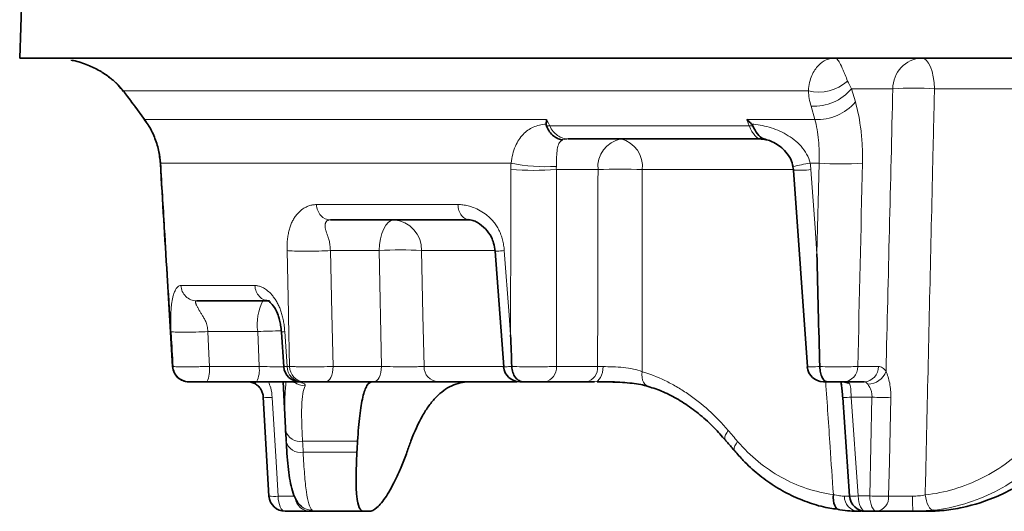
# Model space of a CAD drawing. Extents: x -19157 to -5469, y 857 to 5110.
# Drawn here: x -18701 to -18640, y 3448 to 3479 of the extents above; entities that cross this region are included whole.
import ezdxf

# ---------------------------------------------------------------- set-up
doc = ezdxf.new("R2010")
doc.units = 0
doc.header["$LTSCALE"] = 5
doc.layers.get('0').update_dxf_attribs({"linetype": 'CONTINUOUS'})
doc.layers.add('7000.05.02', color=7, linetype='CONTINUOUS')

# ---------------------------------------------------------------- blocks, each defined once
blk = doc.blocks.new('1039013-M_005_FRONT VIEW')
at = {"color": 7, "linetype": 'Continuous', "lineweight": 35}
for p, q in [((200.847, 464.904), (200.148, 444.869)), ((200.148, 444.869), (367.614, 444.869)), ((207.261, 441.893), (207.861, 441.078)), ((245.976, 439.869), (234.056, 439.869)), ((247.98, 437.939), (248.837, 425.798)), ((227.979, 434.869), (219.355, 434.869)), ((227.979, 434.869), (227.844, 434.904)), ((229.541, 432.932), (230.068, 425.795)), ((215.596, 429.869), (211.088, 429.869)), ((216.336, 427.939), (216.486, 425.799)), ((209.545, 426.732), (209.6, 425.808)), ((209.6, 425.808), (209.6, 425.808)), ((249.608, 425.808), (249.608, 425.808)), ((214.792, 424.869), (211.719, 424.869)), ((216.429, 424.869), (216.6, 421.607)), ((217.723, 424.869), (217.577, 424.869)), ((222.059, 424.869), (219.066, 424.869)), ((230.876, 424.869), (226.006, 424.869)), ((231.287, 424.869), (231.434, 424.869)), ((235.165, 424.869), (232.615, 424.869)), ((236.914, 424.869), (235.839, 424.869)), ((252.347, 424.869), (251.068, 424.869)), ((215.203, 423.921), (215.193, 423.914)), ((215.195, 423.915), (215.557, 417.81)), ((251.024, 423.905), (251.448, 417.8)), ((216.615, 421.349), (216.587, 421.863)), ((216.615, 421.345), (216.624, 421.179)), ((217.542, 417.189), (217.56, 417.173)), ((250.574, 417.015), (250.808, 416.981)), ((221.427, 416.869), (218.109, 416.869)), ((221.751, 416.869), (221.427, 416.869)), ((252.172, 416.869), (251.96, 416.869)), ((252.443, 416.869), (252.456, 416.869)), ((253.142, 416.869), (252.445, 416.869)), ((256.172, 416.869), (255.367, 416.869))]:
    blk.add_line(p, q, dxfattribs=at)
at = {"color": 8, "linetype": 'Continuous', "lineweight": 18}
for p, q in [((248.902, 442.837), (206.567, 442.837)), ((206.567, 442.837), (206.577, 442.8)), ((254.122, 442.974), (251.571, 442.974)), ((251.571, 442.974), (251.806, 442.159)), ((268.981, 442.974), (256.696, 442.974)), ((207.28, 441.891), (207.261, 441.893)), ((207.28, 441.891), (207.88, 441.077)), ((249.302, 441.077), (249.068, 441.891)), ((207.88, 441.077), (207.861, 441.078)), ((207.88, 441.077), (232.72, 441.077)), ((232.911, 440.682), (245.25, 440.682)), ((245.1, 441.077), (249.302, 441.077)), ((208.868, 438.371), (208.845, 438.356)), ((230.52, 438.371), (208.868, 438.371)), ((249.562, 438.371), (249.007, 438.371)), ((249.427, 432.776), (249.562, 438.371)), ((235.897, 437.974), (233.322, 437.974)), ((247.967, 437.974), (238.63, 437.974)), ((218.494, 435.817), (227.232, 435.817)), ((222.368, 432.974), (219.357, 432.974)), ((222.513, 425.817), (222.368, 432.974)), ((229.473, 432.974), (224.994, 432.974)), ((210.112, 430.817), (214.681, 430.817)), ((209.507, 427.776), (209.498, 427.974)), ((214.861, 427.974), (211.782, 427.974)), ((214.948, 425.817), (214.861, 427.974)), ((216.533, 427.974), (216.686, 425.817)), ((209.606, 425.809), (209.611, 425.814)), ((211.875, 425.817), (214.948, 425.817)), ((216.686, 425.817), (216.834, 425.817)), ((219.52, 425.817), (222.513, 425.817)), ((225.144, 425.817), (230.012, 425.817)), ((233.321, 425.817), (235.871, 425.817)), ((251.957, 425.817), (253.236, 425.817)), ((252.832, 423.921), (251.556, 423.921)), ((251.556, 423.921), (251.985, 417.817)), ((252.691, 417.817), (252.832, 423.921)), ((221.036, 421.208), (217.635, 421.208)), ((217.671, 420.53), (220.996, 420.53)), ((251.985, 417.817), (252.691, 417.817))]:
    blk.add_line(p, q, dxfattribs=at)
at = {"color": 8, "linetype": 'Continuous', "lineweight": 18, "flags": 128}
for points in [[(255.902, 444.869), (256.052, 444.833), (256.196, 444.727), (256.33, 444.554), (256.449, 444.32), (256.548, 444.034), (256.624, 443.706), (256.674, 443.349), (256.696, 442.974)], [(232.72, 441.077), (232.827, 440.856), (232.911, 440.682)], [(245.25, 440.682), (245.184, 440.856), (245.1, 441.077)], [(249.054, 437.974), (249.311, 434.382), (249.427, 432.776)], [(222.368, 432.974), (222.394, 433.349), (222.45, 433.706), (222.537, 434.034), (222.65, 434.32), (222.785, 434.554), (222.939, 434.727), (223.104, 434.833), (223.275, 434.869)], [(216.834, 425.817), (216.766, 428.858), (216.761, 429.098), (216.675, 432.974)], [(219.357, 432.974), (219.445, 429.098), (219.52, 425.817)], [(224.994, 432.974), (225.078, 428.984), (225.144, 425.817)], [(230.104, 432.974), (230.403, 428.985), (230.494, 427.776)], [(215.611, 429.818), (215.542, 429.833), (215.173, 429.869)], [(211.782, 427.974), (211.841, 426.598), (211.875, 425.817)], [(219.066, 424.869), (219.152, 424.887), (219.235, 424.94), (219.311, 425.027), (219.379, 425.144), (219.435, 425.287), (219.479, 425.45), (219.507, 425.629), (219.52, 425.817)], [(222.059, 424.869), (222.145, 424.887), (222.228, 424.94), (222.304, 425.027), (222.372, 425.144), (222.428, 425.287), (222.472, 425.45), (222.5, 425.629), (222.513, 425.817)], [(235.686, 424.869), (235.786, 424.887), (235.883, 424.939), (235.972, 425.025), (236.051, 425.14), (236.118, 425.282), (236.169, 425.444), (236.203, 425.621), (236.219, 425.807)], [(239.007, 424.585), (238.997, 424.588), (238.887, 424.64), (238.79, 424.725), (238.711, 424.839), (238.653, 424.978), (238.617, 425.137), (238.605, 425.311), (238.617, 425.493)], [(214.743, 424.72), (214.728, 424.733), (214.732, 424.776), (214.755, 424.849), (214.763, 424.869)], [(215.757, 423.909), (215.992, 419.92), (216.116, 417.804)], [(253.999, 423.909), (253.908, 419.92), (253.859, 417.804)], [(243.774, 421.269), (243.755, 421.296), (243.733, 421.376), (243.742, 421.476), (243.782, 421.594), (243.851, 421.725), (243.947, 421.863)], [(244.346, 420.592), (244.33, 420.616), (244.309, 420.696), (244.319, 420.797), (244.36, 420.915), (244.431, 421.047), (244.528, 421.185)], [(216.116, 417.804), (216.129, 417.619), (216.158, 417.442), (216.2, 417.28), (216.254, 417.14), (216.32, 417.024), (216.393, 416.939), (216.472, 416.887), (216.555, 416.869)], [(252.445, 416.869), (252.358, 416.887), (252.274, 416.94), (252.197, 417.027), (252.128, 417.144), (252.07, 417.287), (252.026, 417.45), (251.997, 417.629), (251.985, 417.817)], [(252.691, 417.817), (252.704, 417.629), (252.732, 417.45), (252.775, 417.287), (252.831, 417.144), (252.898, 417.027), (252.975, 416.94), (253.057, 416.887), (253.142, 416.869)], [(256.122, 417.88), (256.152, 417.691), (256.196, 417.511), (256.252, 417.346), (256.319, 417.204), (256.393, 417.088), (256.473, 417.003), (256.555, 416.952), (256.637, 416.937)]]:
    blk.add_lwpolyline(points, dxfattribs=at)
at = {"color": 7, "linetype": 'Continuous', "lineweight": 35, "flags": 128}
blk.add_lwpolyline([(250.849, 416.961), (250.756, 416.975), (250.67, 417.025), (250.594, 417.11), (250.531, 417.225), (250.484, 417.368), (250.453, 417.532), (250.44, 417.712), (250.445, 417.901)], dxfattribs=at)
at = {"color": 8, "linetype": 'Continuous', "lineweight": 18}
for centre, radius, start, end in [((256.009, 442.985), 1.887, 93.26755, 180.34079), ((249.518, 445.518), 2.751, 257.06302, 311.1516), ((249.229, 444.954), 3.067, 266.99083, 319.78089), ((255.409, 422.568), 20.446, 86.39198, 93.60802), ((249.464, 444.139), 3.067, 266.97786, 319.78121), ((232.896, 438.536), 2.146, 89.61996, 95.12939), ((245.271, 438.41), 2.273, 85.00069, 90.53027), ((234.058, 438.844), 1.025, 90.10266, 108.96942), ((237.638, 438.15), 1.75, 100.82966, 185.78822), ((236.914, 438.185), 1.73, 352.97405, 76.78892), ((232.74, 449.83), 11.672, 259.03606, 272.85644), ((250.15, 429.906), 8.542, 97.68668, 104.92489), ((250.903, 458.344), 20.018, 266.15831, 273.84169), ((231.913, 460.472), 22.542, 266.41791, 273.58209), ((237.264, 414.548), 23.466, 86.66086, 93.33914), ((248.227, 446.693), 8.758, 268.35288, 275.41733), ((223.135, 433.015), 1.86, 358.74035, 85.68863), ((223.681, 411.592), 21.422, 86.48574, 93.51426), ((218.073, 428.418), 3.243, 153.41045, 187.868), ((216.362, 398.924), 29.089, 90.06445, 92.95781), ((210.269, 425.595), 1.621, 333.40945, 7.86941), ((213.342, 425.595), 1.621, 333.41144, 7.86742), ((217.63, 425.812), 0.944, 179.71389, 266.7927), ((217.777, 425.811), 0.944, 179.65368, 266.72664), ((226.075, 425.798), 0.931, 178.81835, 265.77919), ((232.451, 425.729), 0.875, 280.82934, 5.78851), ((235.001, 425.729), 0.875, 280.82932, 5.78853), ((251.014, 425.811), 0.944, 273.26756, 0.34071), ((252.293, 425.811), 0.944, 273.26757, 0.34078), ((252.558, 425.935), 1.215, 270.76114, 339.94967), ((217.792, 425.638), 1.023, 230.12842, 269.64643), ((251.389, 425.523), 0.736, 241.95452, 271.02371), ((215.495, 426.169), 2.275, 262.36171, 276.60686), ((251.158, 428.074), 4.172, 268.1583, 275.484), ((253.542, 436.044), 12.143, 266.65106, 272.15908), ((217.458, 422.09), 0.9, 194.65535, 281.34951), ((217.488, 421.403), 0.892, 194.16819, 281.83602), ((215.857, 420.03), 2.24, 262.30015, 276.6625), ((218.127, 417.841), 0.972, 189.14421, 268.95939), ((252.042, 417.78), 0.915, 178.77703, 264.81072), ((251.583, 421.998), 4.2, 268.15179, 275.48343), ((253.403, 429.934), 12.138, 266.63777, 272.15272), ((252.988, 417.73), 0.874, 280.11993, 4.91275), ((264.594, 417.579), 9.254, 178.62139, 184.39796), ((218.198, 417.918), 0.981, 229.39833, 271.19005)]:
    blk.add_arc(centre, radius, start, end, dxfattribs=at)
at = {"color": 7, "linetype": 'Continuous', "lineweight": 35}
for centre, start, end in [((210.597, 425.869), 183.4801, 270.00193), ((217.47, 425.869), 184.1592, 270.00318), ((231.055, 425.869), 184.39723, 270.00446), ((249.828, 425.869), 184.21489, 270.0053), ((216.555, 417.869), 183.41638, 270), ((252.445, 417.869), 183.97876, 270)]:
    blk.add_arc(centre, 1, start, end, dxfattribs=at)
at = {"color": 8, "linetype": 'Continuous', "lineweight": 18}
blk.add_ellipse((284.174, 429.072), major_axis=(48.276, 49.231), ratio=0.932413, start_param=2.429636, end_param=2.439872, dxfattribs=at)
at = {"color": 7, "linetype": 'Continuous', "lineweight": 35}
for centre, major_axis, ratio, start_param, end_param in [((283.651, 421.576), (45.47, 46.369), 0.932413, 2.317333, 2.32812), ((282.647, 421.576), (51.984, 52.148), 0.67416, 2.168372, 2.179159)]:
    blk.add_ellipse(centre, major_axis=major_axis, ratio=ratio, start_param=start_param, end_param=end_param, dxfattribs=at)
at = {"color": 8, "linetype": 'Continuous', "lineweight": 18}
for points, knots in [([(203.319, 444.746), (203.622, 444.671), (204.24, 444.519), (205.053, 444.133), (205.752, 443.664), (206.228, 443.242), (206.484, 442.935), (206.567, 442.837)], [0, 0, 0, 0, 0.263301, 0.536929, 0.721211, 0.910265, 1, 1, 1, 1]), ([(248.902, 442.837), (248.911, 443.03), (248.938, 443.203), (249.012, 443.517), (249.061, 443.659), (249.229, 444.047), (249.367, 444.247), (249.67, 444.563), (249.836, 444.679), (250.091, 444.793), (250.178, 444.821), (250.309, 444.85), (250.353, 444.857), (250.441, 444.867), (250.485, 444.869), (250.529, 444.869)], [0, 0, 0, 0, 0.125, 0.125, 0.25, 0.25, 0.5, 0.5, 0.75, 0.75, 0.875, 0.875, 0.9375, 0.9375, 1, 1, 1, 1]), ([(251.328, 443.446), (251.215, 443.73), (251.13, 443.946), (250.975, 444.305), (250.91, 444.443), (250.788, 444.661), (250.733, 444.739), (250.628, 444.843), (250.578, 444.869), (250.529, 444.869)], [0, 0, 0, 0, 0.25, 0.25, 0.5, 0.5, 0.75, 0.75, 1, 1, 1, 1]), ([(256.696, 442.974), (256.665, 441.644), (256.634, 440.314), (256.604, 438.984), (256.481, 433.664), (256.36, 428.344), (256.239, 423.024), (256.2, 421.309), (256.161, 419.594), (256.122, 417.88)], [0, 0, 0, 0, 0.004, 0.004, 0.004, 0.02, 0.02, 0.02, 0.02515785, 0.02515785, 0.02515785, 0.02515785]), ([(251.806, 442.159), (251.964, 441.607), (252.081, 441.01), (252.192, 440.049), (252.219, 439.718), (252.248, 439.051), (252.252, 438.713), (252.244, 438.371)], [0, 0, 0, 0, 0.5, 0.5, 0.75, 0.75, 1, 1, 1, 1]), ([(207.88, 441.077), (208.026, 440.879), (208.157, 440.673), (208.387, 440.244), (208.488, 440.019), (208.738, 439.333), (208.837, 438.86), (208.868, 438.371)], [0, 0, 0, 0, 0.25, 0.25, 0.5, 0.5, 1, 1, 1, 1]), ([(230.52, 438.371), (230.543, 438.568), (230.579, 438.753), (230.67, 439.103), (230.727, 439.268), (230.854, 439.565), (230.925, 439.698), (231.083, 439.942), (231.169, 440.052), (231.354, 440.246), (231.453, 440.331), (231.664, 440.48), (231.778, 440.544), (232.135, 440.702), (232.397, 440.764), (232.686, 440.786)], [0, 0, 0, 0, 0.125, 0.125, 0.25, 0.25, 0.375, 0.375, 0.5, 0.5, 0.625, 0.625, 0.75, 0.75, 1, 1, 1, 1]), ([(232.911, 440.682), (233.031, 440.428), (233.2, 440.222), (233.496, 440.013), (233.603, 439.959), (233.824, 439.887), (233.938, 439.869), (234.056, 439.869)], [0, 0, 0, 0, 0.5, 0.5, 0.75, 0.75, 1, 1, 1, 1]), ([(245.976, 439.869), (245.85, 439.869), (245.717, 439.944), (245.529, 440.153), (245.468, 440.241), (245.353, 440.442), (245.3, 440.555), (245.25, 440.682)], [0, 0, 0, 0, 0.5, 0.5, 0.75, 0.75, 1, 1, 1, 1]), ([(245.393, 440.786), (245.747, 440.764), (246.107, 440.702), (246.649, 440.544), (246.83, 440.48), (247.185, 440.331), (247.358, 440.246), (247.696, 440.052), (247.862, 439.942), (248.171, 439.699), (248.316, 439.565), (248.712, 439.121), (248.921, 438.766), (249.007, 438.371)], [0, 0, 0, 0, 0.25, 0.25, 0.375, 0.375, 0.5, 0.5, 0.625, 0.625, 0.75, 0.75, 1, 1, 1, 1]), ([(249.562, 438.371), (249.572, 438.615), (249.575, 438.856), (249.563, 439.333), (249.549, 439.57), (249.483, 440.256), (249.408, 440.682), (249.302, 441.077)], [0, 0, 0, 0, 0.25, 0.25, 0.5, 0.5, 1, 1, 1, 1]), ([(233.725, 439.813), (233.609, 439.764), (233.533, 439.685), (233.428, 439.488), (233.398, 439.37), (233.357, 439.094), (233.348, 438.938), (233.333, 438.581), (233.329, 438.384), (233.321, 438.172)], [0, 0, 0, 0, 0.25, 0.25, 0.5, 0.5, 0.75, 0.75, 1, 1, 1, 1]), ([(208.868, 438.371), (208.948, 437.041), (209.028, 435.712), (209.108, 434.382), (209.241, 432.18), (209.374, 429.978), (209.507, 427.776)], [0, 0, 0, 0, 0.004, 0.004, 0.004, 0.01062455, 0.01062455, 0.01062455, 0.01062455]), ([(230.494, 427.776), (230.495, 429.106), (230.496, 430.435), (230.498, 431.765), (230.5, 433.835), (230.502, 435.904), (230.505, 437.974)], [0, 0, 0, 0, 0.004, 0.004, 0.004, 0.01022622, 0.01022622, 0.01022622, 0.01022622]), ([(233.322, 437.974), (233.321, 435.845), (233.321, 433.715), (233.321, 431.586), (233.321, 429.663), (233.321, 427.74), (233.321, 425.817)], [0, 0, 0, 0, 0.00640522, 0.00640522, 0.00640522, 0.01219031, 0.01219031, 0.01219031, 0.01219031]), ([(238.63, 437.974), (238.629, 436.644), (238.627, 435.314), (238.626, 433.984), (238.623, 431.154), (238.62, 428.323), (238.617, 425.493)], [0, 0, 0, 0, 0.004, 0.004, 0.004, 0.01251208, 0.01251208, 0.01251208, 0.01251208]), ([(216.675, 432.974), (216.675, 433.032), (216.673, 433.148), (216.677, 433.319), (216.685, 433.484), (216.698, 433.645), (216.717, 433.8), (216.74, 433.951), (216.768, 434.096), (216.802, 434.237), (216.84, 434.372), (216.884, 434.502), (216.932, 434.627), (216.986, 434.747), (217.045, 434.862), (217.11, 434.972), (217.179, 435.077), (217.307, 435.246), (217.508, 435.453), (217.768, 435.63), (218.021, 435.742), (218.254, 435.805), (218.414, 435.813), (218.494, 435.817)], [0, 0, 0, 0, 0.032264, 0.063822, 0.094799, 0.125325, 0.155537, 0.185578, 0.215591, 0.245721, 0.27611, 0.306898, 0.338219, 0.3702, 0.402961, 0.436613, 0.47126, 0.506995, 0.618824, 0.737319, 0.825324, 0.912674, 1, 1, 1, 1]), ([(218.494, 435.817), (218.505, 435.564), (218.603, 435.318), (218.92, 434.97), (219.137, 434.869), (219.355, 434.869)], [0, 0, 0, 0, 0.5, 0.5, 1, 1, 1, 1]), ([(227.232, 435.817), (227.285, 435.816), (227.391, 435.814), (227.551, 435.798), (227.71, 435.773), (227.871, 435.738), (228.031, 435.692), (228.282, 435.605), (228.613, 435.453), (228.963, 435.22), (229.238, 434.979), (229.445, 434.754), (229.625, 434.508), (229.778, 434.241), (229.904, 433.953), (230, 433.645), (230.07, 433.317), (230.093, 433.089), (230.104, 432.974)], [0, 0, 0, 0, 0.0437094, 0.0873492, 0.1309985, 0.1747362, 0.2186407, 0.2627895, 0.3812782, 0.4931567, 0.5635255, 0.629922, 0.6932032, 0.754357, 0.8144754, 0.8747063, 0.9361903, 1, 1, 1, 1]), ([(227.844, 434.904), (227.796, 434.913), (227.653, 434.938), (227.454, 435.131), (227.278, 435.439), (227.248, 435.691), (227.232, 435.817)], [0, 0, 0, 0, 0.145808, 0.430539, 0.71527, 1, 1, 1, 1]), ([(219.355, 434.869), (219.334, 434.868), (219.292, 434.867), (219.236, 434.855), (219.185, 434.836), (219.142, 434.81), (219.104, 434.775), (219.074, 434.733), (219.05, 434.683), (219.034, 434.626), (219.025, 434.561), (219.024, 434.489), (219.031, 434.41), (219.046, 434.324), (219.074, 434.213), (219.117, 434.073), (219.172, 433.898), (219.231, 433.739), (219.277, 433.594), (219.305, 433.46), (219.327, 433.311), (219.344, 433.148), (219.352, 433.033), (219.357, 432.974)], [0, 0, 0, 0, 0.037649, 0.075434, 0.113469, 0.151864, 0.190725, 0.230155, 0.270254, 0.311115, 0.352828, 0.395475, 0.439134, 0.483879, 0.529777, 0.604294, 0.678813, 0.753334, 0.797568, 0.843969, 0.89295, 0.944862, 1, 1, 1, 1]), ([(216.675, 432.974), (216.784, 432.962), (216.938, 432.951), (217.335, 432.935), (217.578, 432.931), (218.1, 432.931), (218.379, 432.935), (218.903, 432.951), (219.148, 432.962), (219.357, 432.974)], [0, 0, 0, 0, 0.25, 0.25, 0.5, 0.5, 0.75, 0.75, 1, 1, 1, 1]), ([(229.531, 432.931), (229.531, 432.931), (229.479, 432.927), (229.641, 432.939), (229.95, 432.962), (230.104, 432.974)], [0, 0, 0, 0, 0.005096, 0.502549, 1, 1, 1, 1]), ([(209.498, 427.974), (209.496, 428.032), (209.491, 428.148), (209.487, 428.319), (209.484, 428.484), (209.483, 428.645), (209.484, 428.8), (209.487, 428.951), (209.492, 429.096), (209.499, 429.237), (209.508, 429.372), (209.519, 429.502), (209.533, 429.627), (209.548, 429.747), (209.566, 429.862), (209.587, 429.972), (209.609, 430.077), (209.652, 430.246), (209.722, 430.453), (209.819, 430.63), (209.918, 430.742), (210.012, 430.805), (210.079, 430.813), (210.112, 430.817)], [0, 0, 0, 0, 0.032262, 0.063819, 0.094794, 0.125319, 0.15553, 0.18557, 0.215582, 0.245711, 0.2761, 0.306888, 0.338209, 0.37019, 0.402952, 0.436605, 0.471252, 0.506987, 0.618818, 0.737313, 0.825319, 0.912672, 1, 1, 1, 1]), ([(210.112, 430.817), (210.125, 430.564), (210.236, 430.318), (210.595, 429.97), (210.841, 429.869), (211.088, 429.869)], [0, 0, 0, 0, 0.5, 0.5, 1, 1, 1, 1]), ([(214.681, 430.817), (214.713, 430.816), (214.777, 430.814), (214.874, 430.798), (214.972, 430.773), (215.071, 430.738), (215.17, 430.692), (215.327, 430.605), (215.535, 430.453), (215.759, 430.22), (215.937, 429.979), (216.073, 429.754), (216.193, 429.508), (216.296, 429.241), (216.382, 428.953), (216.451, 428.645), (216.503, 428.317), (216.523, 428.089), (216.533, 427.974)], [0, 0, 0, 0, 0.043711, 0.087352, 0.131002, 0.174741, 0.218646, 0.262795, 0.381284, 0.493164, 0.563534, 0.629932, 0.693213, 0.754366, 0.814483, 0.874712, 0.936194, 1, 1, 1, 1]), ([(215.422, 429.906), (215.366, 429.914), (215.195, 429.94), (214.952, 430.131), (214.738, 430.439), (214.7, 430.691), (214.681, 430.817)], [0, 0, 0, 0, 0.13996, 0.426638, 0.713318, 1, 1, 1, 1]), ([(211.088, 429.869), (211.078, 429.868), (211.06, 429.867), (211.04, 429.855), (211.027, 429.836), (211.02, 429.81), (211.021, 429.775), (211.028, 429.733), (211.042, 429.683), (211.064, 429.626), (211.092, 429.561), (211.128, 429.489), (211.171, 429.41), (211.221, 429.324), (211.291, 429.213), (211.379, 429.073), (211.48, 428.898), (211.575, 428.739), (211.648, 428.594), (211.695, 428.46), (211.733, 428.311), (211.763, 428.148), (211.775, 428.033), (211.782, 427.974)], [0, 0, 0, 0, 0.037652, 0.07544, 0.113476, 0.151872, 0.190733, 0.230163, 0.270262, 0.311122, 0.352833, 0.395479, 0.439137, 0.48388, 0.529776, 0.604292, 0.67881, 0.753331, 0.797565, 0.843967, 0.892949, 0.944861, 1, 1, 1, 1]), ([(209.498, 427.974), (209.537, 427.962), (209.62, 427.951), (209.891, 427.935), (210.079, 427.931), (210.524, 427.931), (210.78, 427.935), (211.294, 427.951), (211.55, 427.962), (211.782, 427.974)], [0, 0, 0, 0, 0.25, 0.25, 0.5, 0.5, 0.75, 0.75, 1, 1, 1, 1]), ([(216.346, 427.94), (216.338, 427.941), (216.291, 427.944), (216.423, 427.96), (216.533, 427.974)], [0, 0, 0, 0, 0.167417, 1, 1, 1, 1]), ([(209.611, 425.814), (209.665, 425.808), (209.767, 425.803), (209.977, 425.798), (210.058, 425.797), (210.236, 425.796), (210.332, 425.795), (210.54, 425.795), (210.652, 425.796), (210.882, 425.798), (211.001, 425.799), (211.248, 425.803), (211.374, 425.805), (211.624, 425.811), (211.75, 425.813), (211.875, 425.817)], [0, 0, 0, 0, 0.25, 0.25, 0.375, 0.375, 0.5, 0.5, 0.625, 0.625, 0.75, 0.75, 0.875, 0.875, 1, 1, 1, 1]), ([(214.948, 425.817), (215.055, 425.814), (215.383, 425.807), (215.939, 425.798), (216.308, 425.798), (216.488, 425.798)], [0, 0, 0, 0, 0.196627, 0.607366, 1, 1, 1, 1]), ([(216.494, 425.8), (216.495, 425.802), (216.498, 425.805), (216.626, 425.813), (216.686, 425.817)], [0, 0, 0, 0, 0.534619, 1, 1, 1, 1]), ([(216.834, 425.817), (216.894, 425.813), (216.964, 425.81), (217.125, 425.805), (217.217, 425.803), (217.416, 425.799), (217.523, 425.798), (217.75, 425.796), (217.872, 425.795), (218.243, 425.795), (218.509, 425.797), (219.027, 425.804), (219.285, 425.81), (219.52, 425.817)], [0, 0, 0, 0, 0.125, 0.125, 0.25, 0.25, 0.375, 0.375, 0.5, 0.5, 0.75, 0.75, 1, 1, 1, 1]), ([(222.513, 425.817), (222.739, 425.811), (222.986, 425.806), (223.36, 425.801), (223.488, 425.799), (223.739, 425.798), (223.862, 425.797), (224.104, 425.797), (224.222, 425.798), (224.446, 425.799), (224.551, 425.801), (224.75, 425.804), (224.842, 425.806), (225.007, 425.811), (225.08, 425.814), (225.144, 425.817)], [0, 0, 0, 0, 0.25, 0.25, 0.375, 0.375, 0.5, 0.5, 0.625, 0.625, 0.75, 0.75, 0.875, 0.875, 1, 1, 1, 1]), ([(230.082, 425.796), (230.082, 425.796), (230.082, 425.796), (230.289, 425.804), (230.499, 425.812), (230.568, 425.814)], [0, 0, 0, 0, 0.31476, 0.771246, 1, 1, 1, 1]), ([(230.568, 425.814), (230.758, 425.808), (230.979, 425.803), (231.333, 425.798), (231.457, 425.797), (231.707, 425.795), (231.833, 425.795), (232.085, 425.795), (232.213, 425.796), (232.459, 425.798), (232.579, 425.799), (232.813, 425.803), (232.925, 425.805), (233.133, 425.81), (233.231, 425.813), (233.321, 425.817)], [0, 0, 0, 0, 0.25, 0.25, 0.375, 0.375, 0.5, 0.5, 0.625, 0.625, 0.75, 0.75, 0.875, 0.875, 1, 1, 1, 1]), ([(236.219, 425.807), (236.404, 425.803), (236.606, 425.799), (237.026, 425.783), (237.246, 425.771), (237.675, 425.728), (237.888, 425.697), (238.278, 425.613), (238.46, 425.558), (238.617, 425.493)], [0, 0, 0, 0, 0.25, 0.25, 0.5, 0.5, 0.75, 0.75, 1, 1, 1, 1]), ([(238.617, 425.493), (239.094, 425.354), (239.567, 425.171), (240.27, 424.834), (240.503, 424.711), (240.966, 424.443), (241.197, 424.298), (242.326, 423.53), (243.171, 422.771), (243.947, 421.863)], [0, 0, 0, 0, 0.25, 0.25, 0.375, 0.375, 0.5, 0.5, 1, 1, 1, 1]), ([(248.857, 425.8), (248.855, 425.798), (248.849, 425.794), (249.091, 425.795), (249.43, 425.804), (249.608, 425.808)], [0, 0, 0, 0, 0.228106, 0.5949, 1, 1, 1, 1]), ([(249.608, 425.808), (249.832, 425.803), (250.062, 425.799), (250.525, 425.795), (250.751, 425.794), (251.178, 425.796), (251.372, 425.798), (251.712, 425.806), (251.851, 425.811), (251.957, 425.817)], [0, 0, 0, 0, 0.25, 0.25, 0.5, 0.5, 0.75, 0.75, 1, 1, 1, 1]), ([(253.236, 425.817), (253.321, 425.817), (253.402, 425.791), (253.559, 425.69), (253.633, 425.615), (253.7, 425.518)], [0, 0, 0, 0, 0.5, 0.5, 1, 1, 1, 1]), ([(253.7, 425.518), (253.745, 425.416), (253.788, 425.3), (253.865, 425.05), (253.899, 424.915), (253.953, 424.639), (253.973, 424.495), (253.998, 424.205), (254.003, 424.058), (253.999, 423.909)], [0, 0, 0, 0, 0.25, 0.25, 0.5, 0.5, 0.75, 0.75, 1, 1, 1, 1]), ([(215.522, 424.869), (215.575, 424.746), (215.708, 424.442), (215.739, 424.108), (215.757, 423.909)], [0, 0, 0, 0, 0.403666, 1, 1, 1, 1]), ([(216.421, 424.869), (216.646, 424.869), (216.851, 424.867), (217.208, 424.855), (217.365, 424.844), (217.546, 424.816), (217.599, 424.805), (217.686, 424.779), (217.721, 424.763), (217.798, 424.711), (217.811, 424.667), (217.786, 424.614)], [0, 0, 0, 0, 0.25, 0.25, 0.5, 0.5, 0.625, 0.625, 0.75, 0.75, 1, 1, 1, 1]), ([(216.587, 421.863), (216.571, 422.244), (216.539, 423.013), (216.533, 424.056), (216.583, 424.578), (216.61, 424.867)], [0, 0, 0, 0, 0.3043872, 0.6136561, 1, 1, 1, 1]), ([(250.445, 417.901), (250.378, 418.887), (250.22, 421.21), (250.062, 423.532), (249.971, 424.869)], [0, 0, 0, 0, 0.424507, 1, 1, 1, 1]), ([(252.575, 424.72), (252.543, 424.768), (252.507, 424.806), (252.43, 424.856), (252.39, 424.869), (252.347, 424.869)], [0, 0, 0, 0, 0.5, 0.5, 1, 1, 1, 1]), ([(217.786, 424.614), (217.668, 424.368), (217.605, 423.955), (217.578, 423.234), (217.576, 423.079), (217.576, 422.752), (217.578, 422.579), (217.592, 422.036), (217.61, 421.64), (217.635, 421.208)], [0, 0, 0, 0, 0.5, 0.5, 0.625, 0.625, 0.75, 0.75, 1, 1, 1, 1]), ([(251.402, 424.787), (251.487, 424.712), (251.511, 424.591), (251.528, 424.367), (251.53, 424.284), (251.539, 424.11), (251.545, 424.016), (251.556, 423.921)], [0, 0, 0, 0, 0.5, 0.5, 0.75, 0.75, 1, 1, 1, 1]), ([(252.832, 423.921), (252.838, 424.002), (252.834, 424.082), (252.807, 424.236), (252.785, 424.311), (252.731, 424.448), (252.699, 424.512), (252.635, 424.627), (252.603, 424.677), (252.575, 424.72)], [0, 0, 0, 0, 0.25, 0.25, 0.5, 0.5, 0.75, 0.75, 1, 1, 1, 1]), ([(244.528, 421.185), (244.923, 420.726), (245.345, 420.314), (246.244, 419.576), (246.72, 419.25), (247.731, 418.69), (248.253, 418.461), (249.326, 418.106), (249.878, 417.978), (250.445, 417.901)], [0, 0, 0, 0, 0.25, 0.25, 0.5, 0.5, 0.75, 0.75, 1, 1, 1, 1]), ([(256.122, 417.88), (256.731, 417.948), (257.328, 418.069), (258.502, 418.418), (259.079, 418.646), (260.207, 419.211), (260.743, 419.541), (261.759, 420.292), (262.238, 420.714), (262.687, 421.185)], [0, 0, 0, 0, 0.25, 0.25, 0.5, 0.5, 0.75, 0.75, 1, 1, 1, 1]), ([(217.671, 420.53), (217.696, 420.021), (217.723, 419.564), (217.788, 418.748), (217.825, 418.389), (217.913, 417.774), (217.964, 417.526), (218.079, 417.145), (218.145, 417.012), (218.219, 416.937)], [0, 0, 0, 0, 0.25, 0.25, 0.5, 0.5, 0.75, 0.75, 1, 1, 1, 1]), ([(263.688, 420.53), (263.209, 420.021), (262.696, 419.564), (261.609, 418.748), (261.034, 418.389), (259.823, 417.774), (259.202, 417.526), (257.938, 417.145), (257.293, 417.012), (256.637, 416.937)], [0, 0, 0, 0, 0.25, 0.25, 0.5, 0.5, 0.75, 0.75, 1, 1, 1, 1]), ([(216.116, 417.804), (216.364, 417.8), (216.585, 417.797), (216.852, 417.797), (216.929, 417.797), (217.06, 417.798), (217.114, 417.8), (217.153, 417.801)], [0, 0, 0, 0, 0.5, 0.5, 0.75, 0.75, 1, 1, 1, 1]), ([(250.445, 417.901), (250.581, 417.869), (250.709, 417.844), (250.938, 417.811), (251.04, 417.802), (251.127, 417.8)], [0, 0, 0, 0, 0.5, 0.5, 1, 1, 1, 1]), ([(251.127, 417.8), (251.239, 417.798), (251.43, 417.795), (251.435, 417.799), (251.437, 417.801)], [0, 0, 0, 0, 0.579382, 1, 1, 1, 1]), ([(253.859, 417.804), (254.05, 417.8), (254.282, 417.797), (254.664, 417.797), (254.795, 417.797), (255.065, 417.798), (255.204, 417.8), (255.343, 417.801)], [0, 0, 0, 0, 0.5, 0.5, 0.75, 0.75, 1, 1, 1, 1]), ([(255.343, 417.801), (255.479, 417.803), (255.615, 417.811), (255.875, 417.837), (256.001, 417.856), (256.122, 417.88)], [0, 0, 0, 0, 0.5, 0.5, 1, 1, 1, 1]), ([(218.219, 416.937), (218.241, 416.915), (218.243, 416.898), (218.207, 416.875), (218.168, 416.869), (218.109, 416.869)], [0, 0, 0, 0, 0.5, 0.5, 1, 1, 1, 1])]:
    blk.add_open_spline(points, degree=3, knots=knots, dxfattribs=at)
at = {"color": 7, "linetype": 'Continuous', "lineweight": 35}
for points, knots in [([(203.352, 444.731), (203.392, 444.726), (203.734, 444.677), (204.322, 444.464), (205.077, 444.11), (205.701, 443.687), (206.2, 443.256), (206.463, 442.931), (206.574, 442.794)], [0, 0, 0, 0, 0.034139, 0.294226, 0.511275, 0.705041, 0.875827, 1, 1, 1, 1]), ([(206.577, 442.799), (206.591, 442.781), (206.782, 442.537), (207.014, 442.229), (207.224, 441.943), (207.26, 441.893)], [0, 0, 0, 0, 0.061269, 0.836029, 1, 1, 1, 1]), ([(207.847, 441.067), (207.928, 440.963), (208.185, 440.635), (208.488, 439.997), (208.756, 439.188), (208.815, 438.629), (208.844, 438.353)], [0, 0, 0, 0, 0.134308, 0.426588, 0.71639, 1, 1, 1, 1]), ([(232.705, 440.674), (232.762, 440.543), (232.829, 440.425), (232.981, 440.217), (233.067, 440.126), (233.245, 439.98), (233.34, 439.923), (233.533, 439.842), (233.632, 439.82), (233.725, 439.813)], [0, 0, 0, 0, 0.25, 0.25, 0.5, 0.5, 0.75, 0.75, 1, 1, 1, 1]), ([(246.277, 439.843), (246.216, 439.857), (246.022, 439.899), (245.734, 440.153), (245.558, 440.5), (245.469, 440.674)], [0, 0, 0, 0, 0.187695, 0.593708, 1, 1, 1, 1]), ([(245.974, 439.852), (246.047, 439.858), (246.151, 439.867), (246.223, 439.838), (246.245, 439.829)], [0, 0, 0, 0, 0.697882, 1, 1, 1, 1]), ([(246.273, 439.826), (246.291, 439.823), (246.403, 439.805), (246.688, 439.696), (247.068, 439.479), (247.451, 439.155), (247.751, 438.751), (247.92, 438.399), (247.936, 438.198), (247.939, 438.16)], [0, 0, 0, 0, 0.030203, 0.191293, 0.374808, 0.564004, 0.767848, 0.956743, 1, 1, 1, 1]), ([(208.846, 438.356), (208.983, 436.055), (209.233, 431.872), (209.487, 427.69), (209.602, 425.809)], [0, 0, 0, 0, 0.550236, 1, 1, 1, 1]), ([(247.939, 438.156), (247.952, 438.101), (247.974, 438.005), (247.978, 437.906), (247.98, 437.863)], [0, 0, 0, 0, 0.571341, 1, 1, 1, 1]), ([(227.847, 434.885), (227.946, 434.879), (228.131, 434.868), (228.52, 434.684), (228.948, 434.349), (229.276, 433.896), (229.471, 433.416), (229.509, 433.104), (229.53, 432.931)], [0, 0, 0, 0, 0.1517702, 0.2837903, 0.5111939, 0.7272596, 0.8492517, 1, 1, 1, 1]), ([(215.434, 429.885), (215.478, 429.877), (215.567, 429.862), (215.842, 429.568), (216.056, 429.193), (216.204, 428.742), (216.285, 428.341), (216.309, 428.082), (216.322, 427.939)], [0, 0, 0, 0, 0.204905, 0.412687, 0.651367, 0.799975, 0.890145, 1, 1, 1, 1]), ([(230.568, 425.814), (230.543, 426.459), (230.519, 427.104), (230.495, 427.749), (230.495, 427.758), (230.494, 427.767), (230.494, 427.776)], [0.000946457, 0.000946457, 0.000946457, 0.000946457, 0.002883755, 0.002883755, 0.002883755, 0.002911439, 0.002911439, 0.002911439, 0.002911439]), ([(209.611, 425.814), (209.618, 425.687), (209.649, 425.563), (209.754, 425.333), (209.828, 425.229), (210.01, 425.056), (210.117, 424.986), (210.348, 424.894), (210.475, 424.869), (210.599, 424.869)], [0, 0, 0, 0, 0.25, 0.25, 0.5, 0.5, 0.75, 0.75, 1, 1, 1, 1]), ([(230.568, 425.814), (230.573, 425.687), (230.595, 425.563), (230.671, 425.333), (230.724, 425.229), (230.855, 425.056), (230.932, 424.986), (231.098, 424.894), (231.189, 424.869), (231.278, 424.869)], [0, 0, 0, 0, 0.25, 0.25, 0.5, 0.5, 0.75, 0.75, 1, 1, 1, 1]), ([(249.608, 425.808), (249.612, 425.679), (249.627, 425.554), (249.678, 425.322), (249.714, 425.218), (249.801, 425.047), (249.852, 424.98), (249.961, 424.891), (250.021, 424.869), (250.079, 424.869)], [0, 0, 0, 0, 0.25, 0.25, 0.5, 0.5, 0.75, 0.75, 1, 1, 1, 1]), ([(211.719, 424.869), (211.598, 424.869), (211.475, 424.869), (211.236, 424.869), (211.123, 424.869), (210.816, 424.869), (210.663, 424.869), (210.599, 424.869)], [0, 0, 0, 0, 0.25, 0.25, 0.5, 0.5, 1, 1, 1, 1]), ([(214.743, 424.72), (214.666, 424.768), (214.581, 424.806), (214.404, 424.856), (214.314, 424.869), (214.222, 424.869)], [0, 0, 0, 0, 0.5, 0.5, 1, 1, 1, 1]), ([(217.336, 424.869), (217.273, 424.869), (216.995, 424.869), (216.27, 424.869), (215.446, 424.869), (214.952, 424.869), (214.792, 424.869)], [0, 0, 0, 0, 0.106463, 0.4670925, 0.8275623, 1, 1, 1, 1]), ([(216.421, 424.869), (216.581, 424.868), (216.869, 424.867), (217.123, 424.857), (217.183, 424.85), (217.189, 424.849)], [0, 0, 0, 0, 0.531004, 0.955351, 1, 1, 1, 1]), ([(219.066, 424.869), (218.831, 424.869), (218.552, 424.869), (218.18, 424.869), (218.064, 424.869), (217.865, 424.869), (217.783, 424.869), (217.723, 424.869)], [0, 0, 0, 0, 0.5, 0.5, 0.75, 0.75, 1, 1, 1, 1]), ([(221.951, 424.869), (221.826, 424.869), (221.714, 424.789), (221.566, 424.552), (221.52, 424.453), (221.433, 424.216), (221.393, 424.076), (221.282, 423.607), (221.221, 423.224), (221.117, 422.318), (221.073, 421.792), (221.036, 421.208)], [0, 0, 0, 0, 0.25, 0.25, 0.375, 0.375, 0.5, 0.5, 0.75, 0.75, 1, 1, 1, 1]), ([(226.006, 424.869), (225.91, 424.869), (225.8, 424.869), (225.553, 424.869), (225.415, 424.869), (225.116, 424.869), (224.958, 424.869), (224.623, 424.869), (224.445, 424.869), (224.083, 424.869), (223.899, 424.869), (223.523, 424.869), (223.331, 424.869), (222.769, 424.869), (222.399, 424.869), (222.059, 424.869)], [0, 0, 0, 0, 0.125, 0.125, 0.25, 0.25, 0.375, 0.375, 0.5, 0.5, 0.625, 0.625, 0.75, 0.75, 1, 1, 1, 1]), ([(224.336, 421.208), (224.551, 421.792), (224.786, 422.309), (225.173, 422.987), (225.308, 423.197), (225.59, 423.584), (225.738, 423.762), (226.192, 424.231), (226.513, 424.467), (227.192, 424.787), (227.553, 424.869), (227.924, 424.869)], [0, 0, 0, 0, 0.25, 0.25, 0.375, 0.375, 0.5, 0.5, 0.75, 0.75, 1, 1, 1, 1]), ([(231.278, 424.869), (231.255, 424.869), (231.166, 424.869), (231.086, 424.869), (231.08, 424.869), (231.08, 424.869)], [0, 0, 0, 0, 0.24962, 0.966606, 1, 1, 1, 1]), ([(232.615, 424.869), (232.528, 424.869), (232.426, 424.869), (232.202, 424.869), (232.082, 424.869), (231.715, 424.869), (231.469, 424.869), (231.278, 424.869)], [0, 0, 0, 0, 0.25, 0.25, 0.5, 0.5, 1, 1, 1, 1]), ([(236.672, 424.859), (236.864, 424.853), (237.259, 424.842), (237.859, 424.797), (238.41, 424.724), (238.799, 424.648), (238.951, 424.598), (238.988, 424.586)], [0, 0, 0, 0, 0.227221, 0.468271, 0.699485, 0.925785, 1, 1, 1, 1]), ([(250.079, 424.869), (250.042, 424.869), (249.938, 424.869), (249.853, 424.869), (249.849, 424.869), (249.849, 424.869)], [0, 0, 0, 0, 0.350533, 0.994516, 1, 1, 1, 1]), ([(251.068, 424.869), (250.976, 424.869), (250.832, 424.869), (250.483, 424.869), (250.279, 424.869), (250.079, 424.869)], [0, 0, 0, 0, 0.5, 0.5, 1, 1, 1, 1]), ([(250.903, 424.9), (250.915, 424.851), (250.943, 424.727), (250.982, 424.422), (251.009, 424.12), (251.021, 423.927), (251.024, 423.879)], [0, 0, 0, 0, 0.195417, 0.499095, 0.875767, 1, 1, 1, 1]), ([(215.203, 423.921), (215.198, 424.002), (215.184, 424.082), (215.139, 424.236), (215.107, 424.311), (215.03, 424.448), (214.982, 424.512), (214.874, 424.627), (214.813, 424.677), (214.743, 424.72)], [0, 0, 0, 0, 0.25, 0.25, 0.5, 0.5, 0.75, 0.75, 1, 1, 1, 1]), ([(239.002, 424.569), (239.155, 424.527), (239.618, 424.401), (240.4, 424.04), (241.327, 423.504), (242.227, 422.83), (243.051, 422.09), (243.542, 421.524), (243.768, 421.264)], [0, 0, 0, 0, 0.092521, 0.280358, 0.467431, 0.653651, 0.840908, 1, 1, 1, 1]), ([(243.772, 421.271), (243.82, 421.214), (244.011, 420.987), (244.203, 420.76), (244.347, 420.59)], [0, 0, 0, 0, 0.250057, 1, 1, 1, 1]), ([(216.629, 421.126), (216.638, 420.975), (216.665, 420.503), (216.722, 419.82), (216.806, 419.069), (216.923, 418.412), (217.057, 417.927), (217.241, 417.557), (217.385, 417.321), (217.529, 417.211), (217.566, 417.184)], [0, 0, 0, 0, 0.077966, 0.242984, 0.41158, 0.586373, 0.772992, 0.87884, 0.969319, 1, 1, 1, 1]), ([(244.359, 420.603), (244.526, 420.404), (244.964, 419.882), (245.776, 419.157), (246.77, 418.427), (247.836, 417.831), (248.957, 417.382), (249.873, 417.107), (250.423, 417.035), (250.574, 417.015)], [0, 0, 0, 0, 0.102809, 0.26975, 0.437589, 0.604689, 0.770288, 0.937017, 1, 1, 1, 1]), ([(220.996, 420.53), (220.965, 419.943), (220.946, 419.423), (220.94, 418.742), (220.942, 418.532), (220.956, 418.144), (220.967, 417.967), (221.016, 417.499), (221.068, 417.265), (221.178, 417.028), (221.221, 416.968), (221.316, 416.889), (221.369, 416.869), (221.427, 416.869)], [0, 0, 0, 0, 0.25, 0.25, 0.375, 0.375, 0.5, 0.5, 0.75, 0.75, 0.875, 0.875, 1, 1, 1, 1]), ([(221.751, 416.869), (221.895, 416.869), (222.056, 416.948), (222.323, 417.182), (222.416, 417.279), (222.609, 417.515), (222.71, 417.653), (223.017, 418.121), (223.228, 418.504), (223.551, 419.186), (223.66, 419.433), (223.876, 419.958), (223.983, 420.236), (224.089, 420.53)], [0, 0, 0, 0, 0.25, 0.25, 0.375, 0.375, 0.5, 0.5, 0.75, 0.75, 0.875, 0.875, 1, 1, 1, 1]), ([(264.494, 420.53), (263.926, 419.943), (263.316, 419.423), (262.341, 418.742), (262.006, 418.532), (261.315, 418.144), (260.96, 417.967), (259.889, 417.499), (259.16, 417.265), (258.046, 417.028), (257.67, 416.968), (256.919, 416.889), (256.545, 416.869), (256.172, 416.869)], [0, 0, 0, 0, 0.25, 0.25, 0.375, 0.375, 0.5, 0.5, 0.75, 0.75, 0.875, 0.875, 1, 1, 1, 1]), ([(251.96, 416.869), (251.814, 416.869), (251.647, 416.876), (251.275, 416.907), (251.068, 416.93), (250.849, 416.961)], [0, 0, 0, 0, 0.5, 0.5, 1, 1, 1, 1]), ([(256.637, 416.937), (256.436, 416.915), (256.23, 416.898), (255.806, 416.875), (255.587, 416.869), (255.367, 416.869)], [0, 0, 0, 0, 0.5, 0.5, 1, 1, 1, 1]), ([(218.109, 416.869), (218.05, 416.869), (217.969, 416.869), (217.773, 416.869), (217.658, 416.869), (217.257, 416.869), (216.926, 416.869), (216.555, 416.869)], [0, 0, 0, 0, 0.25, 0.25, 0.5, 0.5, 1, 1, 1, 1]), ([(255.367, 416.869), (255.159, 416.869), (254.951, 416.869), (254.547, 416.869), (254.35, 416.869), (253.776, 416.869), (253.429, 416.869), (253.142, 416.869)], [0, 0, 0, 0, 0.25, 0.25, 0.5, 0.5, 1, 1, 1, 1])]:
    blk.add_open_spline(points, degree=3, knots=knots, dxfattribs=at)
at = {"color": 8, "linetype": 'Continuous', "lineweight": 18}
for points in [[(251.328, 443.446), (251.391, 443.29), (251.472, 443.132), (251.571, 442.974)], [(206.567, 442.837), (206.807, 442.526), (207.045, 442.211), (207.28, 441.891)], [(249.068, 441.891), (248.976, 442.211), (248.921, 442.526), (248.902, 442.837)], [(253.7, 425.518), (253.84, 431.337), (253.981, 437.155), (254.122, 442.974)], [(230.505, 437.974), (230.505, 438.107), (230.51, 438.239), (230.52, 438.371)], [(249.007, 438.371), (249.029, 438.239), (249.045, 438.107), (249.054, 437.974)], [(252.244, 438.371), (252.148, 434.186), (252.052, 430.001), (251.957, 425.817)], [(233.321, 438.172), (233.319, 438.107), (233.319, 438.041), (233.322, 437.974)], [(235.871, 425.817), (235.879, 429.869), (235.888, 433.921), (235.897, 437.974)], [(235.871, 425.817), (235.977, 425.813), (236.092, 425.81), (236.219, 425.807)], [(251.218, 424.869), (251.279, 424.869), (251.341, 424.841), (251.402, 424.787)], [(243.947, 421.863), (244.14, 421.637), (244.333, 421.411), (244.528, 421.185)]]:
    blk.add_open_spline(points, degree=3, dxfattribs=at)
at = {"color": 7, "linetype": 'Continuous', "lineweight": 35}
for points in [[(232.686, 440.786), (232.682, 440.752), (232.687, 440.713), (232.705, 440.674)], [(232.686, 440.786), (232.7, 440.885), (232.711, 440.982), (232.72, 441.077)], [(245.1, 441.077), (245.199, 440.983), (245.297, 440.885), (245.393, 440.786)], [(245.469, 440.674), (245.453, 440.713), (245.427, 440.752), (245.393, 440.786)], [(249.608, 425.808), (249.542, 428.13), (249.482, 430.453), (249.427, 432.776)], [(209.507, 427.776), (209.541, 427.122), (209.575, 426.468), (209.611, 425.814)], [(235.686, 424.869), (235.497, 424.869), (235.323, 424.869), (235.165, 424.869)]]:
    blk.add_open_spline(points, degree=3, dxfattribs=at)

msp = doc.modelspace()

# ---------------------------------------------------------------- block references
at = {"layer": '7000.05.02'}
msp.add_blockref('1039013-M_005_FRONT VIEW', (-18901.032, 3031.368), dxfattribs=at)

doc.saveas('drawing.dxf')
